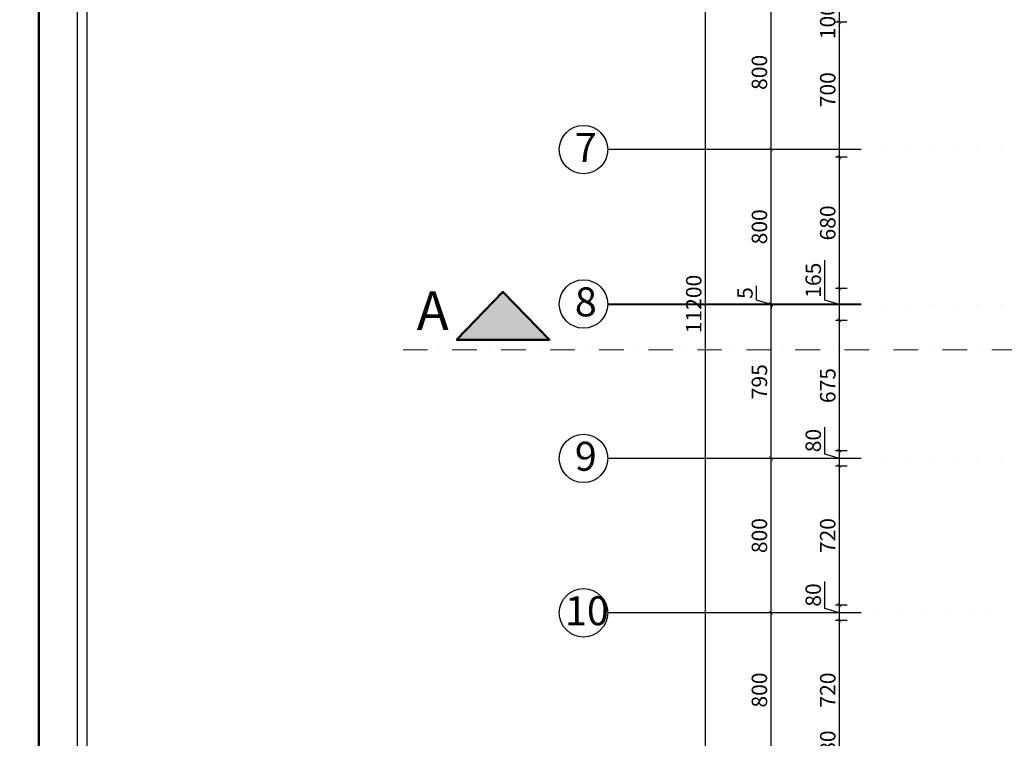
# Model space of a CAD drawing. Units: millimetres. Extents: x -43966 to 186655, y -8431 to 23438.
# Drawn here: x 21842 to 26943, y 7052 to 10775 of the extents above; entities that cross this region are included whole.
import ezdxf

# ---------------------------------------------------------------- set-up
doc = ezdxf.new("R2010")
doc.units = ezdxf.units.MM
doc.linetypes.add('ACAD_ISO07W100', pattern=[3, 0, -3])
doc.linetypes.add('DASHDOT', pattern=[25.4, 12.7, -6.35, 0, -6.35])
for name, color, linetype, lineweight in [('44444', 250, 'Continuous', 50), ('duvar', 7, 'Continuous', 50), ('kesit çizgisi', 6, 'Continuous', 20), ('ölçü', 252, 'Continuous', 25)]:
    doc.layers.add(name, color=color, linetype=linetype, lineweight=lineweight)
doc.layers.add('aks', color=252, linetype='Continuous')
doc.dimstyles.new('ISO-25', dxfattribs={"dimtxt": 80, "dimasz": 20, "dimexe": 20, "dimexo": 20, "dimgap": 10, "dimtad": 1, "dimdec": 0, "dimtxsty": 'Standard', "dimblk": 'ARCHTICK', "dimcen": 20, "dimadec": 0, "dimazin": 0, "dimtfac": 1, "dimtdec": 0, "dimtmove": 0, "dimatfit": 3, "dimldrblk": 'ARCHTICK', "dimfxl": 1, "dimarcsym": 0})

# ---------------------------------------------------------------- blocks, each defined once
blk = doc.blocks.new('_ArchTick')
at = {"color": 0, "linetype": 'ByBlock', "const_width": 0.15}
blk.add_lwpolyline([(-0.5, -0.5), (0.5, 0.5)], dxfattribs=at)
blk = doc.blocks.new('*D752')
at = {"layer": 'Defpoints', "color": 0, "transparency": 16777216}
for p in [(26088.3, 6942.2), (26148.3, 6942.2), (26148.3, 6862.2)]:
    blk.add_point(p, dxfattribs=at)
at = {"layer": 'ölçü', "color": 0, "lineweight": -2, "transparency": 16777216}
for p, q in [((26088.3, 6942.2), (26088.3, 7102.2)), ((26128.3, 6942.2), (26068.3, 6942.2)), ((26088.3, 6862.2), (26088.3, 6942.2)), ((26128.3, 6862.2), (26068.3, 6862.2))]:
    blk.add_line(p, q, dxfattribs=at)
at = {"layer": 'ölçü', "color": 0, "lineweight": -2, "transparency": 16777216, "xscale": 20, "yscale": 20, "zscale": 20}
for p, rotation in [((26088.3, 6942.2), 90), ((26088.3, 6862.2), 270)]:
    blk.add_blockref('_ArchTick', p, dxfattribs=dict(at, rotation=rotation))
at = {"layer": 'ölçü', "color": 0, "transparency": 16777216, "insert": (26038.3, 7032.2), "char_height": 80, "attachment_point": 5, "rotation": 90}
blk.add_mtext('80', dxfattribs=at)
blk = doc.blocks.new('*D753')
at = {"layer": 'Defpoints', "color": 0, "transparency": 16777216}
for p in [(26088.3, 7662.2), (26148.3, 7662.2), (26148.3, 6942.2)]:
    blk.add_point(p, dxfattribs=at)
at = {"layer": 'ölçü', "color": 0, "lineweight": -2, "transparency": 16777216}
for p, q in [((26128.3, 7662.2), (26068.3, 7662.2)), ((26088.3, 6942.2), (26088.3, 7662.2)), ((26128.3, 6942.2), (26068.3, 6942.2))]:
    blk.add_line(p, q, dxfattribs=at)
at = {"layer": 'ölçü', "color": 0, "lineweight": -2, "transparency": 16777216, "xscale": 20, "yscale": 20, "zscale": 20}
for p, rotation in [((26088.3, 7662.2), 90), ((26088.3, 6942.2), 270)]:
    blk.add_blockref('_ArchTick', p, dxfattribs=dict(at, rotation=rotation))
at = {"layer": 'ölçü', "color": 0, "transparency": 16777216, "insert": (26038.3, 7302.2), "char_height": 80, "attachment_point": 5, "rotation": 90}
blk.add_mtext('720', dxfattribs=at)
blk = doc.blocks.new('*D754')
at = {"layer": 'Defpoints', "color": 0, "transparency": 16777216}
for p in [(26088.3, 7742.2), (26148.3, 7742.2), (26148.3, 7662.2)]:
    blk.add_point(p, dxfattribs=at)
at = {"layer": 'ölçü', "color": 0, "lineweight": -2, "transparency": 16777216}
for p, q in [((26013.3, 7724.7), (26013.3, 7864.7)), ((26088.3, 7702.2), (26013.3, 7724.7)), ((26128.3, 7742.2), (26068.3, 7742.2)), ((26088.3, 7662.2), (26088.3, 7742.2)), ((26128.3, 7662.2), (26068.3, 7662.2))]:
    blk.add_line(p, q, dxfattribs=at)
at = {"layer": 'ölçü', "color": 0, "lineweight": -2, "transparency": 16777216, "xscale": 20, "yscale": 20, "zscale": 20}
for p, rotation in [((26088.3, 7742.2), 90), ((26088.3, 7662.2), 270)]:
    blk.add_blockref('_ArchTick', p, dxfattribs=dict(at, rotation=rotation))
at = {"layer": 'ölçü', "color": 0, "transparency": 16777216, "insert": (25963.3, 7794.7), "char_height": 80, "attachment_point": 5, "rotation": 90}
blk.add_mtext('80', dxfattribs=at)
blk = doc.blocks.new('*D755')
at = {"layer": 'Defpoints', "color": 0, "transparency": 16777216}
for p in [(26088.3, 8462.2), (26148.3, 8462.2), (26148.3, 7742.2)]:
    blk.add_point(p, dxfattribs=at)
at = {"layer": 'ölçü', "color": 0, "lineweight": -2, "transparency": 16777216}
for p, q in [((26128.3, 8462.2), (26068.3, 8462.2)), ((26088.3, 7742.2), (26088.3, 8462.2)), ((26128.3, 7742.2), (26068.3, 7742.2))]:
    blk.add_line(p, q, dxfattribs=at)
at = {"layer": 'ölçü', "color": 0, "lineweight": -2, "transparency": 16777216, "xscale": 20, "yscale": 20, "zscale": 20}
for p, rotation in [((26088.3, 8462.2), 90), ((26088.3, 7742.2), 270)]:
    blk.add_blockref('_ArchTick', p, dxfattribs=dict(at, rotation=rotation))
at = {"layer": 'ölçü', "color": 0, "transparency": 16777216, "insert": (26038.3, 8102.2), "char_height": 80, "attachment_point": 5, "rotation": 90}
blk.add_mtext('720', dxfattribs=at)
blk = doc.blocks.new('*D756')
at = {"layer": 'Defpoints', "color": 0, "transparency": 16777216}
for p in [(26088.3, 8542.2), (26148.3, 8542.2), (26148.3, 8462.2)]:
    blk.add_point(p, dxfattribs=at)
at = {"layer": 'ölçü', "color": 0, "lineweight": -2, "transparency": 16777216}
for p, q in [((26013.3, 8524.7), (26013.3, 8664.7)), ((26088.3, 8502.2), (26013.3, 8524.7)), ((26128.3, 8542.2), (26068.3, 8542.2)), ((26088.3, 8462.2), (26088.3, 8542.2)), ((26128.3, 8462.2), (26068.3, 8462.2))]:
    blk.add_line(p, q, dxfattribs=at)
at = {"layer": 'ölçü', "color": 0, "lineweight": -2, "transparency": 16777216, "xscale": 20, "yscale": 20, "zscale": 20}
for p, rotation in [((26088.3, 8542.2), 90), ((26088.3, 8462.2), 270)]:
    blk.add_blockref('_ArchTick', p, dxfattribs=dict(at, rotation=rotation))
at = {"layer": 'ölçü', "color": 0, "transparency": 16777216, "insert": (25963.3, 8594.7), "char_height": 80, "attachment_point": 5, "rotation": 90}
blk.add_mtext('80', dxfattribs=at)
blk = doc.blocks.new('*D757')
at = {"layer": 'Defpoints', "color": 0, "transparency": 16777216}
for p in [(26088.3, 9217.2), (26148.3, 9217.2), (26148.3, 8542.2)]:
    blk.add_point(p, dxfattribs=at)
at = {"layer": 'ölçü', "color": 0, "lineweight": -2, "transparency": 16777216}
for p, q in [((26128.3, 9217.2), (26068.3, 9217.2)), ((26088.3, 8542.2), (26088.3, 9217.2)), ((26128.3, 8542.2), (26068.3, 8542.2))]:
    blk.add_line(p, q, dxfattribs=at)
at = {"layer": 'ölçü', "color": 0, "lineweight": -2, "transparency": 16777216, "xscale": 20, "yscale": 20, "zscale": 20}
for p, rotation in [((26088.3, 9217.2), 90), ((26088.3, 8542.2), 270)]:
    blk.add_blockref('_ArchTick', p, dxfattribs=dict(at, rotation=rotation))
at = {"layer": 'ölçü', "color": 0, "transparency": 16777216, "insert": (26038.3, 8879.7), "char_height": 80, "attachment_point": 5, "rotation": 90}
blk.add_mtext('675', dxfattribs=at)
blk = doc.blocks.new('*D758')
at = {"layer": 'Defpoints', "color": 0, "transparency": 16777216}
for p in [(26088.3, 9382.2), (26148.3, 9382.2), (26148.3, 9217.2)]:
    blk.add_point(p, dxfattribs=at)
at = {"layer": 'ölçü', "color": 0, "lineweight": -2, "transparency": 16777216}
for p, q in [((26013.3, 9322.2), (26013.3, 9528.9)), ((26128.3, 9382.2), (26068.3, 9382.2)), ((26088.3, 9217.2), (26088.3, 9382.2)), ((26088.3, 9299.7), (26013.3, 9322.2)), ((26128.3, 9217.2), (26068.3, 9217.2))]:
    blk.add_line(p, q, dxfattribs=at)
at = {"layer": 'ölçü', "color": 0, "lineweight": -2, "transparency": 16777216, "xscale": 20, "yscale": 20, "zscale": 20}
for p, rotation in [((26088.3, 9382.2), 90), ((26088.3, 9217.2), 270)]:
    blk.add_blockref('_ArchTick', p, dxfattribs=dict(at, rotation=rotation))
at = {"layer": 'ölçü', "color": 0, "transparency": 16777216, "insert": (25963.3, 9425.5), "char_height": 80, "attachment_point": 5, "rotation": 90}
blk.add_mtext('165', dxfattribs=at)
blk = doc.blocks.new('*D759')
at = {"layer": 'Defpoints', "color": 0, "transparency": 16777216}
for p in [(26088.3, 10062.2), (26148.3, 10062.2), (26148.3, 9382.2)]:
    blk.add_point(p, dxfattribs=at)
at = {"layer": 'ölçü', "color": 0, "lineweight": -2, "transparency": 16777216}
for p, q in [((26128.3, 10062.2), (26068.3, 10062.2)), ((26088.3, 9382.2), (26088.3, 10062.2)), ((26128.3, 9382.2), (26068.3, 9382.2))]:
    blk.add_line(p, q, dxfattribs=at)
at = {"layer": 'ölçü', "color": 0, "lineweight": -2, "transparency": 16777216, "xscale": 20, "yscale": 20, "zscale": 20}
for p, rotation in [((26088.3, 10062.2), 90), ((26088.3, 9382.2), 270)]:
    blk.add_blockref('_ArchTick', p, dxfattribs=dict(at, rotation=rotation))
at = {"layer": 'ölçü', "color": 0, "transparency": 16777216, "insert": (26038.3, 9722.2), "char_height": 80, "attachment_point": 5, "rotation": 90}
blk.add_mtext('680', dxfattribs=at)
blk = doc.blocks.new('*D760')
at = {"layer": 'Defpoints', "color": 0, "transparency": 16777216}
for p in [(26088.3, 10762.6), (26146.7, 10762.6), (26147.7, 10062.2)]:
    blk.add_point(p, dxfattribs=at)
at = {"layer": 'ölçü', "color": 0, "lineweight": -2, "transparency": 16777216}
for p, q in [((26126.7, 10762.6), (26068.3, 10762.6)), ((26088.3, 10062.2), (26088.3, 10762.6)), ((26127.7, 10062.2), (26068.3, 10062.2))]:
    blk.add_line(p, q, dxfattribs=at)
at = {"layer": 'ölçü', "color": 0, "lineweight": -2, "transparency": 16777216, "xscale": 20, "yscale": 20, "zscale": 20}
for p, rotation in [((26088.3, 10762.6), 90), ((26088.3, 10062.2), 270)]:
    blk.add_blockref('_ArchTick', p, dxfattribs=dict(at, rotation=rotation))
at = {"layer": 'ölçü', "color": 0, "transparency": 16777216, "insert": (26038.3, 10412.4), "char_height": 80, "attachment_point": 5, "rotation": 90}
blk.add_mtext('700', dxfattribs=at)
blk = doc.blocks.new('*D761')
at = {"layer": 'Defpoints', "color": 0, "transparency": 16777216}
for p in [(26088.3, 10862.6), (26148.3, 10862.6), (26146.7, 10762.6)]:
    blk.add_point(p, dxfattribs=at)
at = {"layer": 'ölçü', "color": 0, "lineweight": -2, "transparency": 16777216}
for p, q in [((26128.3, 10862.6), (26068.3, 10862.6)), ((26088.3, 10762.6), (26088.3, 10862.6)), ((26126.7, 10762.6), (26068.3, 10762.6))]:
    blk.add_line(p, q, dxfattribs=at)
at = {"layer": 'ölçü', "color": 0, "lineweight": -2, "transparency": 16777216, "xscale": 20, "yscale": 20, "zscale": 20}
for p, rotation in [((26088.3, 10862.6), 90), ((26088.3, 10762.6), 270)]:
    blk.add_blockref('_ArchTick', p, dxfattribs=dict(at, rotation=rotation))
at = {"layer": 'ölçü', "color": 0, "transparency": 16777216, "insert": (26037.9, 10765.1), "char_height": 80, "attachment_point": 5, "rotation": 90}
blk.add_mtext('100', dxfattribs=at)
blk = doc.blocks.new('*D605')
at = {"layer": 'Defpoints', "color": 0, "transparency": 16777216}
for p in [(25734.4, 7702.2), (25823.9, 7702.2), (25811.5, 6902.2)]:
    blk.add_point(p, dxfattribs=at)
at = {"layer": 'ölçü', "color": 0, "lineweight": -2, "transparency": 16777216}
for p, q in [((25803.9, 7702.2), (25714.4, 7702.2)), ((25734.4, 6902.2), (25734.4, 7702.2)), ((25791.5, 6902.2), (25714.4, 6902.2))]:
    blk.add_line(p, q, dxfattribs=at)
at = {"layer": 'ölçü', "color": 0, "lineweight": -2, "transparency": 16777216, "xscale": 20, "yscale": 20, "zscale": 20}
for p, rotation in [((25734.4, 7702.2), 90), ((25734.4, 6902.2), 270)]:
    blk.add_blockref('_ArchTick', p, dxfattribs=dict(at, rotation=rotation))
at = {"layer": 'ölçü', "color": 0, "transparency": 16777216, "insert": (25684.4, 7302.2), "char_height": 80, "attachment_point": 5, "rotation": 90}
blk.add_mtext('800', dxfattribs=at)
blk = doc.blocks.new('*D606')
at = {"layer": 'Defpoints', "color": 0, "transparency": 16777216}
for p in [(25734.4, 8502.2), (25854.6, 8502.2), (25823.9, 7702.2)]:
    blk.add_point(p, dxfattribs=at)
at = {"layer": 'ölçü', "color": 0, "lineweight": -2, "transparency": 16777216}
for p, q in [((25834.6, 8502.2), (25714.4, 8502.2)), ((25734.4, 7702.2), (25734.4, 8502.2)), ((25803.9, 7702.2), (25714.4, 7702.2))]:
    blk.add_line(p, q, dxfattribs=at)
at = {"layer": 'ölçü', "color": 0, "lineweight": -2, "transparency": 16777216, "xscale": 20, "yscale": 20, "zscale": 20}
for p, rotation in [((25734.4, 8502.2), 90), ((25734.4, 7702.2), 270)]:
    blk.add_blockref('_ArchTick', p, dxfattribs=dict(at, rotation=rotation))
at = {"layer": 'ölçü', "color": 0, "transparency": 16777216, "insert": (25684.4, 8102.2), "char_height": 80, "attachment_point": 5, "rotation": 90}
blk.add_mtext('800', dxfattribs=at)
blk = doc.blocks.new('*D607')
at = {"layer": 'Defpoints', "color": 0, "transparency": 16777216}
for p in [(25734.4, 9297.2), (25910, 9297.2), (25854.6, 8502.2)]:
    blk.add_point(p, dxfattribs=at)
at = {"layer": 'ölçü', "color": 0, "lineweight": -2, "transparency": 16777216}
for p, q in [((25890, 9297.2), (25714.4, 9297.2)), ((25734.4, 8502.2), (25734.4, 9297.2)), ((25834.6, 8502.2), (25714.4, 8502.2))]:
    blk.add_line(p, q, dxfattribs=at)
at = {"layer": 'ölçü', "color": 0, "lineweight": -2, "transparency": 16777216, "xscale": 20, "yscale": 20, "zscale": 20}
for p, rotation in [((25734.4, 9297.2), 90), ((25734.4, 8502.2), 270)]:
    blk.add_blockref('_ArchTick', p, dxfattribs=dict(at, rotation=rotation))
at = {"layer": 'ölçü', "color": 0, "transparency": 16777216, "insert": (25684.4, 8899.7), "char_height": 80, "attachment_point": 5, "rotation": 90}
blk.add_mtext('795', dxfattribs=at)
blk = doc.blocks.new('*D608')
at = {"layer": 'Defpoints', "color": 0, "transparency": 16777216}
for p in [(25734.4, 10102.2), (25830, 10102.2), (25910, 9302.2)]:
    blk.add_point(p, dxfattribs=at)
at = {"layer": 'ölçü', "color": 0, "lineweight": -2, "transparency": 16777216}
for p, q in [((25810, 10102.2), (25714.4, 10102.2)), ((25734.4, 9302.2), (25734.4, 10102.2)), ((25890, 9302.2), (25714.4, 9302.2))]:
    blk.add_line(p, q, dxfattribs=at)
at = {"layer": 'ölçü', "color": 0, "lineweight": -2, "transparency": 16777216, "xscale": 20, "yscale": 20, "zscale": 20}
for p, rotation in [((25734.4, 10102.2), 90), ((25734.4, 9302.2), 270)]:
    blk.add_blockref('_ArchTick', p, dxfattribs=dict(at, rotation=rotation))
at = {"layer": 'ölçü', "color": 0, "transparency": 16777216, "insert": (25684.4, 9702.2), "char_height": 80, "attachment_point": 5, "rotation": 90}
blk.add_mtext('800', dxfattribs=at)
blk = doc.blocks.new('*D609')
at = {"layer": 'Defpoints', "color": 0, "transparency": 16777216}
for p in [(25734.4, 10902.2), (25836.1, 10902.2), (25830, 10102.2)]:
    blk.add_point(p, dxfattribs=at)
at = {"layer": 'ölçü', "color": 0, "lineweight": -2, "transparency": 16777216}
for p, q in [((25816.1, 10902.2), (25714.4, 10902.2)), ((25734.4, 10102.2), (25734.4, 10902.2)), ((25810, 10102.2), (25714.4, 10102.2))]:
    blk.add_line(p, q, dxfattribs=at)
at = {"layer": 'ölçü', "color": 0, "lineweight": -2, "transparency": 16777216, "xscale": 20, "yscale": 20, "zscale": 20}
for p, rotation in [((25734.4, 10902.2), 90), ((25734.4, 10102.2), 270)]:
    blk.add_blockref('_ArchTick', p, dxfattribs=dict(at, rotation=rotation))
at = {"layer": 'ölçü', "color": 0, "transparency": 16777216, "insert": (25684.4, 10502.2), "char_height": 80, "attachment_point": 5, "rotation": 90}
blk.add_mtext('800', dxfattribs=at)
blk = doc.blocks.new('*D615')
at = {"layer": 'Defpoints', "color": 0, "transparency": 16777216}
for p in [(25734.4, 9302.2), (25745.8, 9302.2), (25910, 9297.2)]:
    blk.add_point(p, dxfattribs=at)
at = {"layer": 'ölçü', "color": 0, "lineweight": -2, "transparency": 16777216}
for p, q in [((25659.4, 9322.2), (25659.4, 9395.5)), ((25734.4, 9299.7), (25659.4, 9322.2)), ((25725.8, 9302.2), (25714.4, 9302.2)), ((25890, 9297.2), (25714.4, 9297.2)), ((25734.4, 9302.2), (25734.4, 9322.2)), ((25734.4, 9297.2), (25734.4, 9302.2)), ((25734.4, 9297.2), (25734.4, 9302.2)), ((25734.4, 9297.2), (25734.4, 9277.2))]:
    blk.add_line(p, q, dxfattribs=at)
at = {"layer": 'ölçü', "color": 0, "lineweight": -2, "transparency": 16777216, "xscale": 20, "yscale": 20, "zscale": 20}
for p, rotation in [((25734.4, 9302.2), 270), ((25734.4, 9297.2), 90)]:
    blk.add_blockref('_ArchTick', p, dxfattribs=dict(at, rotation=rotation))
at = {"layer": 'ölçü', "color": 0, "transparency": 16777216, "insert": (25609.4, 9358.9), "char_height": 80, "attachment_point": 5, "rotation": 90}
blk.add_mtext('5', dxfattribs=at)
blk = doc.blocks.new('*D616')
at = {"layer": 'Defpoints', "color": 0, "transparency": 16777216}
for p in [(25394.1, 14902.2), (25394.1, 14902.2), (25394.1, 3702.2)]:
    blk.add_point(p, dxfattribs=at)
at = {"layer": 'ölçü', "color": 0, "lineweight": -2, "transparency": 16777216}
blk.add_line((25394.1, 3702.2), (25394.1, 14902.2), dxfattribs=at)
at = {"layer": 'ölçü', "color": 0, "lineweight": -2, "transparency": 16777216, "xscale": 20, "yscale": 20, "zscale": 20}
for p, rotation in [((25394.1, 14902.2), 90), ((25394.1, 3702.2), 270)]:
    blk.add_blockref('_ArchTick', p, dxfattribs=dict(at, rotation=rotation))
at = {"layer": 'ölçü', "color": 0, "transparency": 16777216, "insert": (25344.1, 9302.2), "char_height": 80, "attachment_point": 5, "rotation": 90}
blk.add_mtext('11200', dxfattribs=at)

msp = doc.modelspace()

# ---------------------------------------------------------------- hatches: boundary and pattern name
at = {"layer": 'duvar'}
msp.add_hatch(color=256, dxfattribs=at).paths.add_polyline_path([(24103.89, 9116.96), (24345.19, 9364.57), (24586.48, 9116.96)])

# ---------------------------------------------------------------- linework, layer by layer
at = {"layer": '44444', "linetype": 'ACAD_ISO07W100', "ltscale": 40}
for p, q in [((26200.58, 10102.2), (42001.49, 10102.2)), ((26200.58, 9302.2), (42001.49, 9302.2)), ((26200.58, 8502.2), (42001.49, 8502.2)), ((25677.73, 7702.2), (41478.63, 7702.2))]:
    msp.add_line(p, q, dxfattribs=at)
at = {"layer": 'aks'}
for p, q in [((26200.58, 10102.2), (24888.23, 10102.2)), ((26200.58, 9302.2), (24888.23, 9302.2)), ((26200.58, 9297.2), (24888.23, 9297.2)), ((26200.58, 8502.2), (24888.23, 8502.2)), ((26200.58, 7702.2), (24888.23, 7702.2))]:
    msp.add_line(p, q, dxfattribs=at)
at = {"layer": 'duvar'}
for points in [[(-1917.33, 17540.89), (21941.79, 17540.89), (21941.79, -486.4), (-1917.33, -486.4)], [(21941.79, 17540.89), (45800.92, 17540.89), (45800.92, -486.4), (21941.79, -486.4)]]:
    msp.add_lwpolyline(points, close=True, dxfattribs=at)
msp.add_lwpolyline([(24103.89, 9116.96), (24345.19, 9364.57), (24586.48, 9116.96), (24103.89, 9116.96)], dxfattribs=at)
at = {"layer": 'kesit çizgisi', "linetype": 'DASHDOT', "ltscale": 10}
msp.add_line((23828.13, 9065.39), (35135.95, 9065.39), dxfattribs=at)
at = {"layer": 'ölçü'}
for points in [[(22141.79, 17340.89), (45600.92, 17340.89), (45600.92, -286.4), (22141.79, -286.4)], [(22191.79, 17290.89), (45550.92, 17290.89), (45550.92, -236.4), (22191.79, -236.4)]]:
    msp.add_lwpolyline(points, close=True, dxfattribs=at)
for centre in [(24762.84, 10102.2), (24762.84, 9302.2), (24762.84, 8502.2), (24762.84, 7702.2)]:
    msp.add_circle(centre, 125.39, dxfattribs=at)

# ---------------------------------------------------------------- texts
at = {"layer": 'duvar', "insert": (23898.54, 9367.99), "char_height": 200, "width": 9489.2136, "attachment_point": 1}
msp.add_mtext('{\\fArial|b0|i0|c162|p34;A}', dxfattribs=at)
at = {"layer": 'ölçü', "char_height": 150, "width": 162.9912, "attachment_point": 1}
for s, insert in [('7', (24717.9, 10188.23)), ('8', (24717.9, 9388.23)), ('9', (24717.9, 8588.23)), ('10', (24666.96, 7788.23))]:
    msp.add_mtext(s, dxfattribs=dict(at, insert=insert))

# ---------------------------------------------------------------- dimensions: what is measured, and where the dimension line sits
at = {"layer": 'ölçü'}
for base, p1, p2, picture, middle in [((25394.07, 14902.2), (25394.07, 3702.2), (25394.07, 14902.2), '*D616', (25344.07, 9302.2)), ((25734.37, 10902.2), (25829.97, 10102.2), (25836.12, 10902.2), '*D609', (25684.37, 10502.2)), ((26088.31, 10762.56), (26147.72, 10062.2), (26146.66, 10762.56), '*D760', (26038.31, 10412.38)), ((25734.37, 10102.2), (25909.96, 9302.2), (25829.97, 10102.2), '*D608', (25684.37, 9702.2)), ((26088.31, 10062.2), (26148.34, 9382.2), (26148.34, 10062.2), '*D759', (26038.31, 9722.2)), ((26088.31, 9382.2), (26148.34, 9217.2), (26148.34, 9382.2), '*D758', (25963.31, 9332.2)), ((25734.37, 9302.2), (25909.96, 9297.2), (25745.78, 9302.2), '*D615', (25609.37, 9332.2)), ((25734.37, 9297.2), (25854.61, 8502.2), (25909.96, 9297.2), '*D607', (25684.37, 8899.7)), ((26088.31, 9217.2), (26148.34, 8542.2), (26148.34, 9217.2), '*D757', (26038.31, 8879.7)), ((26088.31, 8542.2), (26148.34, 8462.2), (26148.34, 8542.2), '*D756', (25963.31, 8534.7)), ((25734.37, 8502.2), (25823.86, 7702.2), (25854.61, 8502.2), '*D606', (25684.37, 8102.2)), ((26088.31, 8462.2), (26148.34, 7742.2), (26148.34, 8462.2), '*D755', (26038.31, 8102.2)), ((26088.31, 7742.2), (26148.34, 7662.2), (26148.34, 7742.2), '*D754', (25963.31, 7734.7)), ((25734.37, 7702.2), (25811.55, 6902.2), (25823.86, 7702.2), '*D605', (25684.37, 7302.2)), ((26088.31, 7662.2), (26148.34, 6942.2), (26148.34, 7662.2), '*D753', (26038.31, 7302.2))]:
    dim = msp.add_linear_dim(base=base, p1=p1, p2=p2, angle=90, dimstyle='ISO-25', override={"dimtmove": 1}, dxfattribs=at)
    dim.commit()
    dim.dimension.update_dxf_attribs({"geometry": picture, "text_midpoint": middle})
dim = msp.add_linear_dim(base=(26088.31, 10862.55), p1=(26146.66, 10762.56), p2=(26148.34, 10862.55), angle=90, dimstyle='ISO-25', override={"dimtmove": 1}, dxfattribs=at)
dim.commit()
dim.dimension.update_dxf_attribs({"geometry": '*D761', "text_midpoint": (26087.89, 10765.06), "dimtype": 160})
dim = msp.add_linear_dim(base=(26088.31, 6942.2), p1=(26148.34, 6862.2), p2=(26148.34, 6942.2), angle=90, dimstyle='ISO-25', dxfattribs=at)
dim.commit()
dim.dimension.update_dxf_attribs({"geometry": '*D752', "text_midpoint": (26088.31, 7032.2), "dimtype": 160})

doc.saveas('drawing.dxf')
